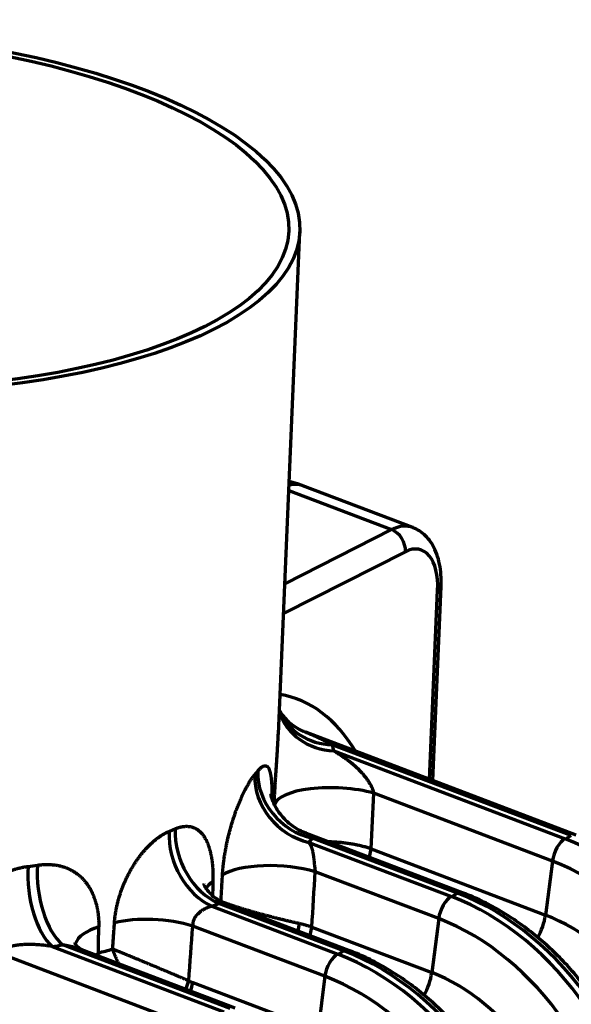
# Model space of a CAD drawing. Units: inches. Extents: x 0.2 to 16.3, y 0.2 to 11.4.
# Drawn here: x 14.9 to 15.5, y 7.8 to 8.8 of the extents above; entities that cross this region are included whole.
import ezdxf

# ---------------------------------------------------------------- set-up
doc = ezdxf.new("R2010")
doc.units = ezdxf.units.IN
doc.header["$MEASUREMENT"] = 0
doc.layers.add('1', color=7, linetype='Continuous', true_color=0xffffff)

msp = doc.modelspace()

# ---------------------------------------------------------------- linework, layer by layer
at = {"layer": '1', "color": 27, "linetype": 'Continuous', "lineweight": 70}
for p, q in [((15.18847, 8.043983), (15.211041, 8.571494)), ((15.199407, 8.299588), (15.307448, 8.258499)), ((15.32953, 8.260773), (15.214073, 8.304683)), ((15.195212, 8.201564), (15.307448, 8.258499)), ((15.321973, 8.235374), (15.19388, 8.170395)), ((15.347243, 7.996141), (15.355744, 8.19483)), ((15.350607, 7.994861), (15.359338, 8.198915)), ((15.355744, 8.19483), (15.359338, 8.198916)), ((15.501297, 7.93755), (15.217196, 8.045597)), ((15.496101, 7.936964), (15.245123, 8.032414)), ((15.246856, 8.025933), (15.489541, 7.933637)), ((15.476218, 7.910314), (15.28862, 7.98166)), ((15.217893, 7.939364), (15.224282, 7.934373)), ((15.38191, 7.876987), (15.217942, 7.939346)), ((15.489541, 7.933637), (15.496101, 7.936964)), ((15.220612, 7.929946), (15.370154, 7.873074)), ((15.376714, 7.876401), (15.224282, 7.934373)), ((15.248099, 7.930137), (15.240438, 7.930689)), ((15.248099, 7.930137), (15.247876, 7.927961)), ((15.284055, 7.914202), (15.285929, 7.923168)), ((15.285929, 7.923168), (15.468927, 7.853572)), ((15.476218, 7.910314), (15.468927, 7.853572)), ((15.356831, 7.849751), (15.227198, 7.899052)), ((15.370154, 7.873074), (15.376714, 7.876401)), ((15.381908, 7.876987), (15.376714, 7.876401)), ((15.132708, 7.865794), (15.125997, 7.865785)), ((15.257326, 7.815838), (15.125997, 7.865785)), ((15.262522, 7.816424), (15.132681, 7.865804)), ((15.118745, 7.86272), (15.250767, 7.812511)), ((15.209292, 7.836668), (15.210616, 7.844505)), ((15.356831, 7.849751), (15.349539, 7.793009)), ((15.237443, 7.789188), (15.098641, 7.841976)), ((15.221807, 7.831908), (15.223681, 7.840874)), ((15.223681, 7.840874), (15.349539, 7.793009)), ((15.137939, 7.755275), (14.962124, 7.82214)), ((15.118056, 7.728625), (14.898, 7.812315)), ((14.950946, 7.820569), (15.131379, 7.751948)), ((15.143135, 7.755861), (14.982259, 7.817044)), ((14.996918, 7.811469), (14.99947, 7.813798)), ((14.998405, 7.810903), (14.99947, 7.813798)), ((15.250767, 7.812511), (15.257326, 7.815838)), ((15.26252, 7.816424), (15.257326, 7.815838)), ((15.091307, 7.775571), (15.094448, 7.784406)), ((15.096617, 7.773552), (15.098491, 7.782518)), ((15.098491, 7.782518), (15.230152, 7.732446)), ((15.237443, 7.789188), (15.230152, 7.732446))]:
    msp.add_line(p, q, dxfattribs=at)
for major_axis in [(0.50151, -0.021459), (0.489808, -0.020958)]:
    msp.add_ellipse((14.709531, 8.592953), major_axis=major_axis, ratio=0.37799596, dxfattribs=at)
for centre, major_axis, ratio, start_param, end_param in [((15.184334, 8.226486), (0.029739, 0.078197), 0.48889273, 6.28318352, 6.62274551), ((15.302984, 8.181362), (0.025412, 0.079807), 0.509698, 6.24555365, 6.74838029), ((15.305506, 8.240317), (-0.009084, 0.017907), 0.76832778, 4.08062834, 5.5816115), ((15.319451, 8.176419), (0.018233, 0.061043), 0.51574874, 5.16792828, 6.73872461), ((15.09631, 7.729212), (0.105557, 0.353407), 0.51574874, 5.8429134, 6.34587987), ((15.253327, 8.08654), (-0.065138, -0.015379), 0.90121907, 0.07669415, 1.26382731), ((15.251595, 8.093021), (-0.064133, -0.019145), 0.89736232, 0.11036982, 1.21143722), ((14.682538, 8.05272), (-0.566599, 0.061129), 0.41267773, 3.28623765, 3.31318488), ((15.227084, 7.990553), (-0.050713, 0.043677), 0.87570778, 0.61107515, 2.11493767), ((14.689009, 8.113327), (-0.49969, 0.058433), 0.41705656, 2.8684681, 2.88960405), ((15.230753, 7.99498), (-0.052347, 0.041705), 0.88080478, 0.57702253, 2.08131967), ((15.250681, 7.964525), (-0.066859, 0.00307), 0.33857387, 4.12460024, 6.21468437), ((14.418181, 0.91346), (0.932366, 14.478253), 0.03276738, 5.21989427, 5.22451739), ((15.125216, 7.923327), (-0.025499, 0.061881), 0.72463807, 0.99753818, 2.4987663), ((14.689009, 8.113327), (-0.49969, 0.058433), 0.41705658, 2.4967593, 2.51701508), ((15.132469, 7.926391), (-0.026607, 0.061413), 0.73568765, 0.98452004, 2.48564401), ((14.682537, 8.05272), (-0.566599, 0.061129), 0.41267763, 2.86444245, 2.88557839), ((15.4876, 7.915455), (-0.007137, -0.018767), 0.48889273, 3.63491909, 5.16887795), ((15.462388, 7.679338), (-0.127046, 0.250445), 0.76832778, 4.1853481, 5.5816115), ((14.957417, 7.881176), (-0.008921, 0.066332), 0.46424768, 1.14785333, 2.65635982), ((14.689009, 8.113327), (-0.49969, 0.058433), 0.41705658, 2.11229097, 2.13480142), ((14.968595, 7.882747), (-0.009717, 0.06622), 0.48179063, 1.1428713, 2.65068365), ((15.189258, 7.881917), (-0.066807, 0.004034), 0.34700822, 4.12954334, 5.82924039), ((15.450935, 7.673528), (0.118297, -0.233198), 0.76832778, 1.04375544, 2.44001884), ((14.643254, 6.175087), (0.93244, 14.479178), 0.03276876, 4.82980137, 4.83384722), ((15.177849, 7.874216), (0.066911, -0.00156), 0.40767683, 2.63160819, 2.94824768), ((15.349561, 7.622103), (0.127046, -0.250445), 0.76832778, 1.04375544, 2.44001884), ((14.682538, 8.05272), (-0.566599, 0.061129), 0.41267775, 2.49273322, 2.51298902), ((15.368212, 7.854892), (-0.007137, -0.018767), 0.48889273, 3.63491909, 5.16887795), ((15.343001, 7.618775), (-0.127046, 0.250445), 0.76832778, 4.1853481, 5.5816115), ((15.449957, 7.845004), (0.011896, 0.031279), 0.48889273, 4.40230598, 5.16887795), ((15.449632, 7.672867), (-0.090279, 0.177966), 0.76832778, 4.1853481, 5.5816115), ((15.060702, 7.824842), (-0.066753, 0.004857), 0.35410184, 4.13386424, 5.46352765), ((15.331547, 7.612965), (0.118297, -0.233198), 0.76832778, 1.04375544, 2.44001884), ((15.041963, 7.819928), (0.066925, -0.000721), 0.40043251, 2.25531261, 3.01947485), ((14.514799, 4.049411), (0.321785, 14.176154), 0.02920063, 4.98181946, 4.98382099), ((14.868407, 11.437866), (0.932469, 14.479953), 0.03277008, 4.45943149, 4.46353807), ((14.682538, 8.05272), (-0.566599, 0.061129), 0.41267768, 2.10826528, 2.13077574), ((14.684506, 8.008084), (-0.49969, 0.058433), 0.41705661, 2.30052918, 2.33977771), ((15.248825, 7.794329), (-0.007137, -0.018767), 0.48889273, 3.63491909, 5.16887795), ((15.223613, 7.558213), (-0.127046, 0.250445), 0.76832778, 4.1853481, 5.5816115), ((15.230173, 7.56154), (0.127046, -0.250445), 0.76832778, 1.04375544, 2.44001884), ((15.33057, 7.784441), (0.011896, 0.031279), 0.48889273, 4.40230598, 5.16887795), ((15.330245, 7.612304), (-0.090279, 0.177966), 0.76832778, 4.1853481, 5.5816115), ((15.21216, 7.552402), (0.118297, -0.233198), 0.76832778, 1.04375544, 2.44001884)]:
    msp.add_ellipse(centre, major_axis=major_axis, ratio=ratio, start_param=start_param, end_param=end_param, dxfattribs=at)
for points, degree in [([(15.214073, 8.304683), (15.206655, 8.307506), (15.198938, 8.309209)], 2), ([(15.223681, 7.840874), (15.223169, 7.841046), (15.222138, 7.841386), (15.220566, 7.841879), (15.21897, 7.842356), (15.217349, 7.842817), (15.215704, 7.843263), (15.214034, 7.843694), (15.21234, 7.844109), (15.211193, 7.844374), (15.210616, 7.844505)], 3), ([(15.094448, 7.784406), (15.09478, 7.784222), (15.095445, 7.783866), (15.096452, 7.783374), (15.097467, 7.782922), (15.098149, 7.782648), (15.098491, 7.782518)], 3)]:
    msp.add_open_spline(points, degree=degree, dxfattribs=at)
for points, knots in [([(15.359338, 8.198915), (15.359429, 8.201032), (15.359522, 8.207079), (15.358863, 8.216847), (15.356722, 8.227821), (15.353249, 8.237526), (15.348623, 8.245708), (15.343184, 8.252224), (15.336991, 8.257258), (15.332441, 8.25957), (15.330138, 8.260481)], [0, 0, 0, 0, 0.07734904, 0.22375661, 0.37288069, 0.52473081, 0.65466398, 0.77700823, 0.89375354, 1, 1, 1, 1]), ([(15.21713, 8.045822), (15.21612, 8.046126), (15.212171, 8.047467), (15.206108, 8.051036), (15.199426, 8.056153), (15.19435, 8.061563), (15.191197, 8.06602), (15.189881, 8.06834), (15.189435, 8.069197)], [0, 0, 0, 0, 0.07048354, 0.28217675, 0.48749238, 0.6894448, 0.87456836, 1, 1, 1, 1]), ([(15.18405, 7.969138), (15.184082, 7.96984), (15.184131, 7.970898), (15.184187, 7.972052), (15.184208, 7.972497), (15.184217, 7.972675), (15.184221, 7.972764), (15.184234, 7.973031), (15.184278, 7.973923), (15.184358, 7.975531), (15.18447, 7.977683), (15.184585, 7.979842), (15.184705, 7.982008), (15.184827, 7.984182), (15.184953, 7.986362), (15.185083, 7.988549), (15.185215, 7.990744), (15.18535, 7.992945), (15.185488, 7.995153), (15.185628, 7.997369), (15.185771, 7.999591), (15.185891, 8.001449), (15.185967, 8.002614), (15.185994, 8.003033), (15.186, 8.003126), (15.186003, 8.003173), (15.186013, 8.003313), (15.186031, 8.003592), (15.186098, 8.004616), (15.186208, 8.006285), (15.186354, 8.008497), (15.186499, 8.010696), (15.186644, 8.012882), (15.186787, 8.015055), (15.186929, 8.017215), (15.187069, 8.019362), (15.187207, 8.021497), (15.187342, 8.023619), (15.187475, 8.025729), (15.187604, 8.027825), (15.18773, 8.02991), (15.187852, 8.031981), (15.18797, 8.03404), (15.188054, 8.035575), (15.188102, 8.036467), (15.188116, 8.036721), (15.18812, 8.036806), (15.188127, 8.036933), (15.18815, 8.037357), (15.188207, 8.038452), (15.188291, 8.040119), (15.188385, 8.042088), (15.188446, 8.043426), (15.188475, 8.044112), (15.188477, 8.044156)], [0, 0, 0, 0, 0.0285144, 0.0427716, 0.0463359, 0.0463359, 0.0499002, 0.0499002, 0.0570288, 0.0855432, 0.1140576, 0.142572, 0.1710864, 0.1996008, 0.2281152, 0.2566296, 0.285144, 0.3136584, 0.3421728, 0.3706872, 0.3992016, 0.427716, 0.4419732, 0.44375535, 0.44375535, 0.4455375, 0.4455375, 0.4491018, 0.4562304, 0.4847448, 0.5132592, 0.5417736, 0.570288, 0.5988024, 0.62731679, 0.65583119, 0.68434559, 0.71285999, 0.74137439, 0.76988879, 0.79840319, 0.82691759, 0.85543199, 0.88394639, 0.89107499, 0.89285714, 0.89463929, 0.89463929, 0.89820359, 0.91246079, 0.94097519, 0.96948959, 0.99800399, 1, 1, 1, 1]), ([(15.217168, 8.045608), (15.21739, 8.045523), (15.218329, 8.045163), (15.219981, 8.044515), (15.222119, 8.043649), (15.224249, 8.042757), (15.226372, 8.041839), (15.228488, 8.040897), (15.230595, 8.039929), (15.232695, 8.038936), (15.234787, 8.037917), (15.236871, 8.036872), (15.238947, 8.035801), (15.241015, 8.034702), (15.243074, 8.033575), (15.244441, 8.032805), (15.245123, 8.032414)], [0, 0, 0, 0, 0.02332745, 0.09845611, 0.17358476, 0.24871342, 0.32384208, 0.39897074, 0.4740994, 0.54922805, 0.62435671, 0.69948537, 0.77461403, 0.84974268, 0.92487134, 1, 1, 1, 1]), ([(15.246856, 8.025933), (15.247361, 8.025638), (15.248368, 8.025041), (15.249872, 8.024127), (15.251369, 8.023195), (15.252858, 8.022244), (15.25434, 8.021273), (15.255814, 8.020281), (15.25728, 8.019268), (15.258739, 8.018232), (15.26019, 8.017173), (15.261633, 8.01609), (15.263067, 8.01498), (15.264018, 8.014223), (15.264551, 8.013791), (15.264669, 8.013695), (15.264906, 8.013502), (15.265319, 8.013164), (15.266144, 8.01248), (15.267314, 8.011487), (15.268707, 8.010265), (15.270088, 8.00901), (15.271456, 8.007722), (15.27236, 8.006839), (15.273034, 8.006167), (15.273483, 8.005715), (15.274152, 8.005028), (15.274818, 8.004329), (15.27548, 8.003619), (15.275974, 8.003078), (15.276247, 8.002774), (15.276357, 8.002652), (15.276411, 8.002591), (15.276575, 8.002408), (15.276902, 8.002039), (15.277442, 8.001418), (15.278086, 8.000662), (15.278723, 7.999893), (15.279354, 7.999111), (15.279978, 7.998315), (15.280596, 7.997505), (15.281207, 7.996679), (15.281811, 7.995837), (15.282407, 7.994976), (15.282798, 7.99439), (15.283187, 7.993796), (15.28338, 7.993496), (15.283667, 7.99304), (15.283858, 7.992734), (15.284142, 7.992268), (15.284423, 7.991796), (15.284608, 7.991477), (15.284724, 7.991276), (15.284747, 7.991236), (15.284793, 7.991155), (15.284862, 7.991034), (15.285021, 7.99075), (15.285247, 7.990341), (15.285513, 7.989846), (15.285774, 7.989344), (15.28603, 7.988837), (15.286281, 7.988323), (15.286526, 7.987802), (15.286766, 7.987274), (15.286921, 7.986917), (15.287036, 7.986647), (15.287083, 7.986534), (15.28713, 7.986421), (15.287149, 7.986375), (15.287158, 7.986352), (15.287186, 7.986284), (15.287279, 7.986056), (15.287441, 7.985644), (15.287648, 7.98509), (15.287844, 7.984531), (15.288028, 7.983967), (15.288199, 7.983398), (15.288304, 7.983014), (15.288367, 7.982773), (15.288379, 7.982725), (15.288398, 7.982652), (15.288404, 7.982628), (15.288416, 7.98258), (15.288446, 7.982458), (15.28852, 7.982144), (15.288582, 7.981853), (15.28862, 7.98166)], [0, 0, 0, 0, 0.03125, 0.0625, 0.09375, 0.125, 0.15625, 0.1875, 0.21875, 0.25, 0.28125, 0.3125, 0.34375, 0.375, 0.375, 0.37890625, 0.3828125, 0.390625, 0.40625, 0.4375, 0.46875, 0.5, 0.53125, 0.5625, 0.5625, 0.578125, 0.59375, 0.609375, 0.625, 0.640625, 0.64453125, 0.64453125, 0.6484375, 0.6484375, 0.65625, 0.671875, 0.6875, 0.703125, 0.71875, 0.734375, 0.75, 0.765625, 0.78125, 0.796875, 0.8125, 0.8125, 0.828125, 0.828125, 0.8359375, 0.84375, 0.8515625, 0.859375, 0.859375, 0.86132812, 0.86132812, 0.86328125, 0.8671875, 0.875, 0.8828125, 0.890625, 0.8984375, 0.90625, 0.9140625, 0.921875, 0.9296875, 0.9296875, 0.93359375, 0.93457031, 0.93457031, 0.93554688, 0.93554688, 0.9375, 0.9453125, 0.953125, 0.9609375, 0.96875, 0.9765625, 0.984375, 0.984375, 0.98632812, 0.98632812, 0.98730469, 0.98730469, 0.98828125, 0.9921875, 1, 1, 1, 1]), ([(15.166842, 8.004779), (15.167042, 8.005032), (15.167438, 8.00552), (15.16802, 8.006201), (15.16859, 8.00683), (15.169148, 8.007409), (15.169695, 8.007939), (15.17023, 8.008418), (15.170753, 8.008848), (15.171266, 8.009228), (15.171767, 8.009559), (15.172256, 8.00984), (15.172576, 8.009995), (15.172773, 8.010081), (15.172812, 8.010097), (15.172861, 8.010117), (15.172871, 8.010121), (15.17289, 8.010129), (15.17292, 8.010141), (15.173027, 8.010183), (15.173277, 8.010274), (15.173654, 8.010382), (15.174091, 8.010461), (15.174514, 8.010489), (15.174923, 8.010469), (15.175319, 8.010399), (15.175702, 8.010281), (15.176071, 8.010114), (15.176428, 8.0099), (15.176773, 8.009636), (15.177105, 8.009325), (15.177425, 8.008965), (15.177681, 8.008624), (15.177856, 8.008365), (15.177942, 8.008229), (15.177985, 8.00816), (15.178003, 8.00813), (15.178015, 8.00811), (15.178021, 8.0081), (15.178124, 8.007929), (15.178313, 8.007593), (15.178583, 8.007043), (15.17884, 8.006448), (15.179084, 8.005809), (15.179316, 8.005126), (15.179536, 8.0044), (15.179745, 8.00363), (15.179942, 8.002817), (15.180127, 8.00196), (15.180303, 8.00106), (15.180467, 8.000116), (15.180595, 7.999293), (15.180681, 7.998697), (15.180723, 7.998394), (15.18074, 7.998263), (15.180752, 7.998176), (15.180758, 7.998132), (15.18081, 7.997737), (15.180899, 7.997022), (15.181021, 7.995913), (15.181134, 7.994767), (15.181236, 7.993586), (15.181329, 7.992369), (15.181413, 7.991115), (15.181487, 7.989826), (15.181553, 7.988502), (15.18161, 7.987141), (15.181658, 7.985745), (15.181698, 7.984312), (15.181725, 7.983088), (15.18174, 7.982215), (15.181746, 7.981838), (15.181749, 7.981648), (15.18175, 7.981585), (15.181751, 7.981458), (15.181759, 7.980888), (15.181771, 7.979802), (15.181779, 7.978242), (15.181779, 7.977124), (15.181778, 7.97653), (15.181778, 7.97647)], [0, 0, 0, 0, 0.01847951, 0.03695901, 0.05543852, 0.07391802, 0.09239753, 0.11087704, 0.12935654, 0.14783605, 0.16631556, 0.18479506, 0.20327457, 0.20327457, 0.20789445, 0.20789445, 0.20904941, 0.20904941, 0.21020438, 0.21251432, 0.22175407, 0.24023358, 0.25871309, 0.27719259, 0.2956721, 0.31415161, 0.33263111, 0.35111062, 0.36959012, 0.38806963, 0.40654914, 0.42502864, 0.44350815, 0.4527479, 0.45736778, 0.45967772, 0.46083269, 0.46083269, 0.46198766, 0.46198766, 0.48046716, 0.49894667, 0.51742617, 0.53590568, 0.55438519, 0.57286469, 0.5913442, 0.60982371, 0.62830321, 0.64678272, 0.66526222, 0.68374173, 0.69298148, 0.69760136, 0.6999113, 0.6999113, 0.70222124, 0.70222124, 0.72070074, 0.73918025, 0.75765976, 0.77613926, 0.79461877, 0.81309827, 0.83157778, 0.85005729, 0.86853679, 0.8870163, 0.90549581, 0.92397531, 0.93321506, 0.93783494, 0.93783494, 0.94014488, 0.94014488, 0.94245482, 0.96093432, 0.97941383, 0.99789334, 1, 1, 1, 1]), ([(15.129831, 7.895709), (15.129867, 7.896336), (15.129947, 7.897594), (15.130084, 7.89949), (15.130241, 7.901396), (15.130415, 7.90331), (15.130609, 7.905234), (15.130785, 7.906845), (15.130907, 7.907896), (15.13096, 7.908341), (15.130975, 7.908463), (15.130984, 7.908544), (15.131009, 7.908746), (15.131113, 7.909597), (15.131298, 7.911056), (15.131563, 7.913001), (15.131845, 7.914947), (15.132144, 7.916893), (15.13246, 7.91884), (15.132793, 7.920788), (15.133142, 7.922736), (15.133507, 7.924684), (15.133889, 7.926633), (15.134288, 7.928583), (15.134702, 7.930533), (15.135134, 7.932485), (15.135582, 7.934437), (15.13593, 7.935901), (15.136147, 7.936797), (15.136207, 7.937041), (15.136247, 7.937204), (15.136267, 7.937285), (15.136367, 7.937692), (15.136609, 7.938667), (15.137021, 7.940283), (15.137527, 7.94221), (15.138047, 7.944124), (15.138578, 7.946025), (15.139122, 7.947913), (15.139678, 7.949789), (15.140246, 7.951651), (15.140826, 7.953501), (15.141418, 7.955338), (15.142021, 7.957161), (15.142635, 7.958972), (15.143261, 7.960769), (15.143793, 7.962255), (15.144169, 7.96329), (15.144359, 7.963806), (15.14444, 7.964027), (15.144495, 7.964174), (15.144522, 7.964247), (15.144767, 7.964908), (15.145205, 7.966073), (15.145867, 7.967792), (15.146534, 7.969482), (15.147206, 7.971143), (15.147883, 7.972775), (15.148563, 7.974379), (15.149248, 7.975954), (15.149937, 7.9775), (15.15063, 7.979017), (15.151326, 7.980505), (15.152025, 7.981963), (15.152728, 7.983392), (15.153434, 7.984791), (15.153906, 7.985703), (15.154172, 7.98621), (15.154202, 7.986266), (15.154246, 7.98635), (15.154261, 7.986378), (15.154291, 7.986435), (15.154365, 7.986575), (15.154557, 7.986937), (15.15497, 7.987708), (15.155557, 7.988781), (15.156256, 7.990026), (15.156951, 7.991226), (15.157641, 7.992384), (15.158326, 7.993498), (15.159005, 7.994569), (15.159679, 7.995597), (15.160348, 7.996582), (15.161011, 7.997524), (15.161668, 7.998422), (15.162319, 7.999277), (15.162965, 8.000088), (15.163391, 8.000598), (15.163603, 8.000846)], [0, 0, 0, 0, 0.015625, 0.03125, 0.046875, 0.0625, 0.078125, 0.09375, 0.1015625, 0.10351562, 0.10449219, 0.10449219, 0.10546875, 0.109375, 0.125, 0.140625, 0.15625, 0.171875, 0.1875, 0.203125, 0.21875, 0.234375, 0.25, 0.265625, 0.28125, 0.296875, 0.3125, 0.328125, 0.33203125, 0.33398437, 0.33398437, 0.3359375, 0.3359375, 0.34375, 0.359375, 0.375, 0.390625, 0.40625, 0.421875, 0.4375, 0.453125, 0.46875, 0.484375, 0.5, 0.515625, 0.53125, 0.546875, 0.5546875, 0.55859375, 0.56054688, 0.56054688, 0.5625, 0.5625, 0.578125, 0.59375, 0.609375, 0.625, 0.640625, 0.65625, 0.671875, 0.6875, 0.703125, 0.71875, 0.734375, 0.75, 0.765625, 0.78125, 0.78125, 0.78320313, 0.78320313, 0.78417969, 0.78417969, 0.78515625, 0.7890625, 0.796875, 0.8125, 0.828125, 0.84375, 0.859375, 0.875, 0.890625, 0.90625, 0.921875, 0.9375, 0.953125, 0.96875, 0.984375, 1, 1, 1, 1]), ([(15.217985, 7.939565), (15.216061, 7.940186), (15.211043, 7.942129), (15.203701, 7.946665), (15.196386, 7.952727), (15.1906, 7.959251), (15.186361, 7.965597), (15.183538, 7.97121), (15.18185, 7.975702), (15.180984, 7.978848), (15.180691, 7.980378), (15.180657, 7.980626), (15.180658, 7.980621)], [0, 0, 0, 0, 0.0833508, 0.22409911, 0.35751169, 0.48343148, 0.59763412, 0.69896615, 0.78894399, 0.87072443, 0.94958673, 1, 1, 1, 1]), ([(15.080112, 7.944063), (15.080523, 7.944241), (15.081341, 7.944579), (15.082555, 7.945033), (15.083758, 7.945436), (15.084948, 7.945786), (15.086126, 7.946085), (15.087292, 7.946332), (15.088062, 7.946462), (15.08854, 7.946533), (15.088636, 7.946546), (15.088755, 7.946563), (15.088779, 7.946566), (15.088827, 7.946572), (15.088898, 7.946582), (15.08916, 7.946615), (15.089774, 7.946685), (15.090706, 7.94676), (15.091804, 7.946798), (15.092882, 7.946784), (15.093939, 7.946721), (15.094977, 7.946606), (15.095996, 7.946443), (15.096995, 7.94623), (15.097976, 7.945968), (15.098938, 7.945656), (15.099882, 7.945296), (15.100808, 7.944887), (15.101564, 7.944505), (15.102048, 7.944236), (15.102252, 7.944119), (15.102307, 7.944087), (15.102344, 7.944065), (15.102362, 7.944055), (15.102455, 7.944), (15.102822, 7.943781), (15.103471, 7.943366), (15.10431, 7.942768), (15.105126, 7.942128), (15.105916, 7.941445), (15.106684, 7.94072), (15.107428, 7.939955), (15.10815, 7.939148), (15.108849, 7.9383), (15.109527, 7.937412), (15.110183, 7.936484), (15.110817, 7.935515), (15.111431, 7.934507), (15.111925, 7.933633), (15.112237, 7.933048), (15.112356, 7.932821), (15.112392, 7.932752), (15.112404, 7.93273), (15.112427, 7.932684), (15.112487, 7.93257), (15.112733, 7.932087), (15.113144, 7.931245), (15.113668, 7.930092), (15.114168, 7.928907), (15.114646, 7.927692), (15.115101, 7.926447), (15.115533, 7.925172), (15.115944, 7.923867), (15.116334, 7.922533), (15.116702, 7.92117), (15.11705, 7.919777), (15.117377, 7.918355), (15.117683, 7.916904), (15.117969, 7.915423), (15.118157, 7.914354), (15.118252, 7.913781), (15.118268, 7.913686), (15.118273, 7.913654), (15.118284, 7.91359), (15.11831, 7.913431), (15.118377, 7.913016), (15.118517, 7.912117), (15.118703, 7.910821), (15.118905, 7.909246), (15.119087, 7.907653), (15.119247, 7.906041), (15.119388, 7.90441), (15.119509, 7.90276), (15.11961, 7.901092), (15.119691, 7.899406), (15.119752, 7.897701), (15.119794, 7.895977), (15.119817, 7.894235), (15.11982, 7.892474), (15.119803, 7.890695), (15.119779, 7.889496), (15.119763, 7.888894)], [0, 0, 0, 0, 0.015625, 0.03125, 0.046875, 0.0625, 0.078125, 0.09375, 0.109375, 0.109375, 0.11328125, 0.11328125, 0.11425781, 0.11425781, 0.11523437, 0.1171875, 0.125, 0.140625, 0.15625, 0.171875, 0.1875, 0.203125, 0.21875, 0.234375, 0.25, 0.265625, 0.28125, 0.296875, 0.3125, 0.3203125, 0.32226562, 0.32324219, 0.32324219, 0.32421875, 0.32421875, 0.328125, 0.34375, 0.359375, 0.375, 0.390625, 0.40625, 0.421875, 0.4375, 0.453125, 0.46875, 0.484375, 0.5, 0.515625, 0.53125, 0.5390625, 0.54101562, 0.54101562, 0.54199219, 0.54199219, 0.54296875, 0.546875, 0.5625, 0.578125, 0.59375, 0.609375, 0.625, 0.640625, 0.65625, 0.671875, 0.6875, 0.703125, 0.71875, 0.734375, 0.75, 0.765625, 0.76757812, 0.76757812, 0.76855469, 0.76855469, 0.76953125, 0.7734375, 0.78125, 0.796875, 0.8125, 0.828125, 0.84375, 0.859375, 0.875, 0.890625, 0.90625, 0.921875, 0.9375, 0.953125, 0.96875, 0.984375, 1, 1, 1, 1]), ([(15.016402, 7.845433), (15.016445, 7.846049), (15.01654, 7.847281), (15.016713, 7.849134), (15.016916, 7.850992), (15.01715, 7.852855), (15.017413, 7.854722), (15.017707, 7.856594), (15.017977, 7.858158), (15.018179, 7.859256), (15.018284, 7.859805), (15.018329, 7.86004), (15.018352, 7.860158), (15.018367, 7.860236), (15.018506, 7.860943), (15.01877, 7.862236), (15.019182, 7.864113), (15.019622, 7.865985), (15.020091, 7.867854), (15.020588, 7.869717), (15.021112, 7.871577), (15.021665, 7.873432), (15.022245, 7.875283), (15.022853, 7.87713), (15.023489, 7.878973), (15.024153, 7.880811), (15.024845, 7.882646), (15.025566, 7.884476), (15.026191, 7.885998), (15.026592, 7.886948), (15.026738, 7.887289), (15.026771, 7.887365), (15.026787, 7.887403), (15.026836, 7.887517), (15.026934, 7.887744), (15.027295, 7.888577), (15.027896, 7.889931), (15.028721, 7.89172), (15.029569, 7.893491), (15.03044, 7.895245), (15.031333, 7.896982), (15.032248, 7.898702), (15.033186, 7.900405), (15.034146, 7.902091), (15.035129, 7.90376), (15.036134, 7.905411), (15.037162, 7.907045), (15.038212, 7.908662), (15.039106, 7.909994), (15.039742, 7.910919), (15.040063, 7.911379), (15.040201, 7.911576), (15.04027, 7.911675), (15.040293, 7.911707), (15.040339, 7.911773), (15.040731, 7.912329), (15.041496, 7.913398), (15.042623, 7.914921), (15.043764, 7.916412), (15.044917, 7.917871), (15.046083, 7.919299), (15.047262, 7.920696), (15.048453, 7.922061), (15.049657, 7.923395), (15.050874, 7.924696), (15.052102, 7.925966), (15.053344, 7.927203), (15.054598, 7.928407), (15.055653, 7.929382), (15.056344, 7.930002), (15.056611, 7.930239), (15.056718, 7.930333), (15.056771, 7.93038), (15.056931, 7.930521), (15.057465, 7.930988), (15.058425, 7.931807), (15.059705, 7.932853), (15.060984, 7.933854), (15.062262, 7.93481), (15.063539, 7.935721), (15.064815, 7.936587), (15.06609, 7.937408), (15.067364, 7.938184), (15.068637, 7.938914), (15.069908, 7.939599), (15.071178, 7.940238), (15.072446, 7.94083), (15.073291, 7.941193), (15.073713, 7.941366)], [0, 0, 0, 0, 0.015625, 0.03125, 0.046875, 0.0625, 0.078125, 0.09375, 0.109375, 0.1171875, 0.12109375, 0.12304687, 0.12304687, 0.12402344, 0.125, 0.140625, 0.15625, 0.171875, 0.1875, 0.203125, 0.21875, 0.234375, 0.25, 0.265625, 0.28125, 0.296875, 0.3125, 0.328125, 0.34375, 0.3515625, 0.35253906, 0.35253906, 0.35351563, 0.35351563, 0.35546875, 0.359375, 0.375, 0.390625, 0.40625, 0.421875, 0.4375, 0.453125, 0.46875, 0.484375, 0.5, 0.515625, 0.53125, 0.546875, 0.5625, 0.5703125, 0.57421875, 0.57617187, 0.57617187, 0.57714844, 0.57714844, 0.578125, 0.59375, 0.609375, 0.625, 0.640625, 0.65625, 0.671875, 0.6875, 0.703125, 0.71875, 0.734375, 0.75, 0.765625, 0.78125, 0.7890625, 0.79101563, 0.79101563, 0.79296875, 0.79296875, 0.796875, 0.8125, 0.828125, 0.84375, 0.859375, 0.875, 0.890625, 0.90625, 0.921875, 0.9375, 0.953125, 0.96875, 0.984375, 1, 1, 1, 1]), ([(15.220612, 7.929946), (15.220735, 7.92977), (15.220976, 7.929409), (15.221326, 7.928841), (15.221664, 7.928247), (15.221991, 7.927625), (15.222305, 7.926975), (15.222607, 7.926297), (15.222897, 7.925588), (15.223082, 7.925094), (15.223218, 7.924715), (15.223263, 7.924588), (15.223318, 7.924426), (15.223329, 7.924394), (15.223351, 7.924329), (15.223384, 7.924232), (15.223504, 7.923872), (15.223692, 7.92327), (15.22393, 7.922439), (15.224155, 7.921578), (15.224366, 7.920687), (15.224566, 7.919764), (15.224753, 7.918807), (15.224871, 7.918146), (15.224943, 7.917726), (15.224964, 7.917599), (15.224989, 7.91745), (15.224999, 7.917386), (15.225006, 7.917343), (15.225037, 7.917151), (15.225123, 7.916613), (15.225253, 7.915737), (15.225399, 7.914662), (15.225538, 7.913561), (15.225671, 7.912434), (15.225799, 7.911281), (15.225883, 7.910494), (15.22593, 7.910046), (15.225938, 7.909971), (15.225946, 7.909896), (15.225951, 7.909846), (15.225954, 7.909821), (15.225967, 7.909696), (15.225999, 7.909395), (15.226072, 7.908692), (15.226176, 7.907683), (15.226302, 7.906464), (15.226389, 7.905646), (15.226456, 7.905031), (15.2265, 7.90462), (15.226569, 7.904002), (15.22664, 7.903381), (15.226701, 7.902863), (15.226741, 7.902525), (15.226757, 7.902395), (15.226763, 7.902343), (15.226767, 7.902317), (15.226776, 7.902239), (15.226808, 7.901979), (15.226866, 7.901512), (15.226945, 7.900893), (15.227027, 7.900276), (15.227111, 7.899662), (15.227169, 7.899255), (15.227198, 7.899052)], [0, 0, 0, 0, 0.03125, 0.0625, 0.09375, 0.125, 0.15625, 0.1875, 0.21875, 0.25, 0.25, 0.265625, 0.265625, 0.26953125, 0.26953125, 0.2734375, 0.28125, 0.3125, 0.34375, 0.375, 0.40625, 0.4375, 0.46875, 0.5, 0.5, 0.5078125, 0.51171875, 0.51367187, 0.51367187, 0.515625, 0.53125, 0.5625, 0.59375, 0.625, 0.65625, 0.6875, 0.71875, 0.71875, 0.72265625, 0.72460937, 0.72460937, 0.7265625, 0.7265625, 0.734375, 0.75, 0.78125, 0.8125, 0.84375, 0.84375, 0.859375, 0.875, 0.890625, 0.90625, 0.9140625, 0.91601563, 0.91601563, 0.91796875, 0.91796875, 0.921875, 0.9375, 0.953125, 0.96875, 0.984375, 1, 1, 1, 1]), ([(15.285929, 7.923168), (15.285234, 7.923396), (15.28383, 7.92384), (15.281682, 7.924478), (15.279493, 7.925086), (15.277262, 7.925664), (15.274989, 7.926214), (15.272675, 7.926734), (15.271105, 7.927061), (15.269916, 7.927299), (15.269319, 7.927416), (15.268618, 7.927549), (15.268266, 7.927615), (15.268115, 7.927643), (15.268015, 7.927662), (15.267964, 7.927671), (15.267108, 7.927829), (15.265491, 7.928114), (15.263051, 7.928507), (15.260595, 7.928865), (15.258126, 7.929189), (15.255642, 7.929479), (15.253143, 7.929735), (15.250629, 7.929956), (15.248944, 7.93008), (15.248099, 7.930137)], [0, 0, 0, 0, 0.0625, 0.125, 0.1875, 0.25, 0.3125, 0.375, 0.4375, 0.4375, 0.46875, 0.484375, 0.4921875, 0.49609375, 0.49609375, 0.5, 0.5, 0.5625, 0.625, 0.6875, 0.75, 0.8125, 0.875, 0.9375, 1, 1, 1, 1]), ([(14.839398, 7.820018), (14.839453, 7.820672), (14.839581, 7.821979), (14.839827, 7.823936), (14.840126, 7.825892), (14.840478, 7.827845), (14.840882, 7.829795), (14.84134, 7.831743), (14.841681, 7.833041), (14.841883, 7.83377), (14.841906, 7.833851), (14.841951, 7.834013), (14.842019, 7.834256), (14.842182, 7.834821), (14.842517, 7.835949), (14.843028, 7.837551), (14.843688, 7.839458), (14.844397, 7.841351), (14.845153, 7.843229), (14.845957, 7.845092), (14.846807, 7.846942), (14.847703, 7.848778), (14.848646, 7.8506), (14.849636, 7.852408), (14.850498, 7.853903), (14.851078, 7.854869), (14.851304, 7.85524), (14.851395, 7.855389), (14.85144, 7.855463), (14.851577, 7.855685), (14.852034, 7.856423), (14.852875, 7.85774), (14.854032, 7.859468), (14.855225, 7.86117), (14.856453, 7.862845), (14.857716, 7.864494), (14.859013, 7.866117), (14.860344, 7.867716), (14.861709, 7.869289), (14.863106, 7.870838), (14.864537, 7.872362), (14.866001, 7.873862), (14.867249, 7.875092), (14.868136, 7.875942), (14.868584, 7.876364), (14.868808, 7.876574), (14.868905, 7.876665), (14.868969, 7.876725), (14.869001, 7.876755), (14.869549, 7.877264), (14.870586, 7.878211), (14.872162, 7.879596), (14.873756, 7.880945), (14.87537, 7.88226), (14.877002, 7.883541), (14.878652, 7.884788), (14.88032, 7.886002), (14.882005, 7.887183), (14.883709, 7.888331), (14.88543, 7.889447), (14.887168, 7.890529), (14.888924, 7.891579), (14.890697, 7.892596), (14.892488, 7.89358), (14.894296, 7.894531), (14.895589, 7.89518), (14.896316, 7.895536), (14.896431, 7.895592), (14.896507, 7.895629), (14.896546, 7.895648), (14.896737, 7.89574), (14.897197, 7.895962), (14.89827, 7.89647), (14.899803, 7.897169), (14.901644, 7.897967), (14.903487, 7.898724), (14.90533, 7.89944), (14.907175, 7.900116), (14.909021, 7.900752), (14.910867, 7.901347), (14.912715, 7.901902), (14.914564, 7.902416), (14.916413, 7.90289), (14.918263, 7.903322), (14.920115, 7.903713), (14.921967, 7.904062), (14.92382, 7.904369), (14.925056, 7.904544), (14.925675, 7.904624)], [0, 0, 0, 0, 0.015625, 0.03125, 0.046875, 0.0625, 0.078125, 0.09375, 0.109375, 0.109375, 0.11132812, 0.11132812, 0.11328125, 0.1171875, 0.125, 0.140625, 0.15625, 0.171875, 0.1875, 0.203125, 0.21875, 0.234375, 0.25, 0.265625, 0.28125, 0.2890625, 0.29101563, 0.29101563, 0.29296875, 0.29296875, 0.296875, 0.3125, 0.328125, 0.34375, 0.359375, 0.375, 0.390625, 0.40625, 0.421875, 0.4375, 0.453125, 0.46875, 0.484375, 0.4921875, 0.49609375, 0.49804688, 0.49902344, 0.49902344, 0.5, 0.5, 0.515625, 0.53125, 0.546875, 0.5625, 0.578125, 0.59375, 0.609375, 0.625, 0.640625, 0.65625, 0.671875, 0.6875, 0.703125, 0.71875, 0.734375, 0.75, 0.75195312, 0.75292969, 0.75292969, 0.75390625, 0.75390625, 0.7578125, 0.765625, 0.78125, 0.796875, 0.8125, 0.828125, 0.84375, 0.859375, 0.875, 0.890625, 0.90625, 0.921875, 0.9375, 0.953125, 0.96875, 0.984375, 1, 1, 1, 1]), ([(14.935536, 7.905968), (14.936133, 7.906053), (14.937325, 7.906209), (14.9391, 7.906397), (14.940862, 7.90654), (14.942611, 7.906638), (14.944348, 7.906692), (14.946072, 7.9067), (14.947783, 7.906663), (14.949482, 7.906581), (14.950676, 7.90649), (14.951306, 7.906432), (14.951446, 7.906419), (14.951655, 7.906399), (14.952143, 7.90635), (14.953113, 7.906241), (14.954483, 7.906058), (14.956103, 7.905794), (14.957699, 7.905485), (14.959271, 7.905132), (14.96082, 7.904736), (14.962345, 7.904295), (14.963847, 7.90381), (14.965325, 7.903281), (14.966781, 7.902707), (14.968214, 7.902089), (14.969623, 7.901427), (14.970779, 7.900837), (14.971578, 7.900404), (14.971918, 7.900214), (14.97206, 7.900134), (14.972088, 7.900118), (14.972144, 7.900086), (14.972229, 7.900038), (14.972764, 7.899733), (14.973708, 7.89917), (14.975007, 7.898336), (14.976272, 7.897463), (14.977505, 7.896552), (14.978706, 7.895604), (14.979875, 7.894617), (14.981012, 7.893592), (14.982118, 7.89253), (14.983194, 7.89143), (14.984238, 7.890293), (14.985252, 7.889117), (14.986236, 7.887904), (14.98695, 7.886965), (14.987339, 7.886434), (14.987436, 7.8863), (14.987456, 7.886273), (14.987494, 7.88622), (14.987552, 7.88614), (14.987764, 7.885845), (14.988258, 7.885144), (14.988994, 7.884046), (14.989842, 7.882701), (14.990654, 7.881328), (14.991431, 7.879927), (14.992173, 7.878498), (14.992881, 7.877041), (14.993555, 7.875557), (14.994195, 7.874045), (14.994802, 7.872506), (14.995375, 7.870939), (14.995916, 7.869344), (14.996338, 7.867992), (14.996619, 7.867033), (14.996756, 7.866551), (14.996814, 7.866343), (14.996852, 7.866205), (14.996871, 7.866135), (14.997043, 7.865511), (14.997335, 7.864396), (14.997738, 7.862707), (14.998105, 7.861001), (14.998437, 7.859279), (14.998735, 7.85754), (14.998998, 7.855784), (14.999227, 7.854013), (14.999422, 7.852224), (14.999583, 7.85042), (14.99971, 7.848599), (14.999802, 7.846761), (14.999861, 7.844907), (14.999886, 7.843037), (14.999879, 7.841778), (14.99987, 7.841146)], [0, 0, 0, 0, 0.015625, 0.03125, 0.046875, 0.0625, 0.078125, 0.09375, 0.109375, 0.125, 0.140625, 0.14257812, 0.14257812, 0.14453125, 0.1484375, 0.15625, 0.171875, 0.1875, 0.203125, 0.21875, 0.234375, 0.25, 0.265625, 0.28125, 0.296875, 0.3125, 0.328125, 0.34375, 0.3515625, 0.35546875, 0.35546875, 0.35644531, 0.35644531, 0.35742187, 0.359375, 0.375, 0.390625, 0.40625, 0.421875, 0.4375, 0.453125, 0.46875, 0.484375, 0.5, 0.515625, 0.53125, 0.546875, 0.5625, 0.56640625, 0.56640625, 0.56738281, 0.56738281, 0.56835937, 0.5703125, 0.578125, 0.59375, 0.609375, 0.625, 0.640625, 0.65625, 0.671875, 0.6875, 0.703125, 0.71875, 0.734375, 0.75, 0.765625, 0.7734375, 0.77734375, 0.77929687, 0.77929687, 0.78125, 0.78125, 0.796875, 0.8125, 0.828125, 0.84375, 0.859375, 0.875, 0.890625, 0.90625, 0.921875, 0.9375, 0.953125, 0.96875, 0.984375, 1, 1, 1, 1]), ([(15.132752, 7.865871), (15.13013, 7.866845), (15.125183, 7.869171), (15.118919, 7.873909), (15.114502, 7.878685), (15.111698, 7.882935), (15.110452, 7.885616), (15.110232, 7.886327), (15.110221, 7.886372), (15.110222, 7.886372)], [0, 0, 0, 0, 0.19304544, 0.39308231, 0.57702647, 0.72596413, 0.86366371, 0.98128669, 1, 1, 1, 1]), ([(15.583368, 7.584459), (15.583178, 7.588337), (15.582424, 7.599451), (15.580181, 7.617921), (15.576019, 7.639773), (15.570375, 7.661508), (15.563287, 7.682984), (15.554802, 7.704062), (15.544976, 7.724605), (15.533871, 7.744481), (15.521559, 7.763562), (15.508118, 7.781723), (15.493631, 7.798845), (15.478189, 7.814817), (15.461891, 7.82953), (15.444838, 7.842886), (15.427139, 7.854793), (15.408912, 7.865164), (15.393739, 7.872299), (15.384688, 7.87593), (15.38191, 7.876987)], [0, 0, 0, 0, 0.03159967, 0.09044456, 0.14930091, 0.20816663, 0.26703745, 0.32591267, 0.38479342, 0.44368196, 0.5025804, 0.56149103, 0.62041584, 0.67935541, 0.73830822, 0.79726795, 0.85622416, 0.9151618, 0.97406012, 1, 1, 1, 1]), ([(15.210616, 7.844505), (15.210109, 7.844619), (15.209091, 7.84485), (15.207557, 7.8452), (15.206015, 7.845555), (15.204467, 7.845914), (15.20291, 7.846277), (15.201347, 7.846645), (15.199776, 7.847017), (15.198198, 7.847394), (15.196612, 7.847775), (15.195484, 7.848048), (15.194885, 7.848194), (15.194752, 7.848226), (15.194685, 7.848243), (15.194486, 7.848291), (15.194086, 7.848388), (15.193156, 7.848616), (15.191828, 7.848942), (15.190239, 7.849335), (15.188654, 7.84973), (15.187072, 7.850127), (15.185494, 7.850526), (15.18392, 7.850927), (15.18235, 7.85133), (15.180783, 7.851734), (15.179741, 7.852006), (15.179188, 7.85215), (15.179123, 7.852167), (15.178993, 7.852201), (15.178765, 7.85226), (15.178311, 7.852379), (15.177407, 7.852617), (15.176124, 7.852955), (15.1746, 7.853361), (15.17309, 7.853765), (15.171594, 7.854169), (15.170112, 7.854571), (15.168644, 7.854973), (15.16719, 7.855374), (15.16575, 7.855775), (15.164323, 7.856174), (15.16291, 7.856573), (15.161511, 7.856971), (15.160125, 7.857368), (15.159211, 7.857632), (15.158699, 7.857781), (15.158642, 7.857797), (15.158528, 7.85783), (15.158358, 7.857879), (15.157962, 7.857995), (15.157176, 7.858224), (15.156068, 7.858549), (15.154761, 7.858936), (15.153477, 7.859319), (15.152216, 7.859698), (15.150977, 7.860074), (15.149761, 7.860446), (15.148566, 7.860815), (15.147394, 7.86118), (15.146243, 7.861542), (15.145113, 7.8619), (15.144005, 7.862254), (15.142919, 7.862605), (15.141854, 7.862953), (15.140811, 7.863296), (15.139959, 7.86358), (15.139414, 7.863763), (15.139206, 7.863833), (15.139123, 7.863861), (15.138999, 7.863903), (15.138545, 7.864056), (15.138138, 7.864195), (15.137737, 7.864332), (15.137657, 7.864359), (15.137498, 7.864414), (15.13726, 7.864496), (15.13671, 7.864685), (15.135942, 7.864953), (15.135046, 7.865269), (15.134177, 7.865579), (15.133474, 7.865833), (15.132994, 7.866008), (15.132791, 7.866083), (15.13269, 7.86612), (15.132622, 7.866145), (15.132287, 7.866269), (15.131728, 7.866476), (15.131093, 7.866716), (15.130723, 7.866857), (15.130558, 7.866921), (15.130515, 7.866937), (15.130473, 7.866953)], [0, 0, 0, 0, 0.01648152, 0.03296305, 0.04944457, 0.0659261, 0.08240762, 0.09888915, 0.11537067, 0.13185219, 0.14833372, 0.16481524, 0.16687543, 0.16687543, 0.16893562, 0.16893562, 0.173056, 0.18129677, 0.19777829, 0.21425981, 0.23074134, 0.24722286, 0.26370439, 0.28018591, 0.29666744, 0.31314896, 0.32963048, 0.32963048, 0.33066058, 0.33169067, 0.33375087, 0.33787125, 0.34611201, 0.36259353, 0.37907506, 0.39555658, 0.41203811, 0.42851963, 0.44500115, 0.46148268, 0.4779642, 0.49444573, 0.51092725, 0.52740877, 0.5438903, 0.56037182, 0.56037182, 0.56243201, 0.56243201, 0.5644922, 0.56861259, 0.57685335, 0.59333487, 0.6098164, 0.62629792, 0.64277944, 0.65926097, 0.67574249, 0.69222402, 0.70870554, 0.72518707, 0.74166859, 0.75815011, 0.77463164, 0.79111316, 0.80759469, 0.82407621, 0.83231697, 0.83437716, 0.83437716, 0.83643735, 0.84055773, 0.85703926, 0.85703926, 0.86115964, 0.86115964, 0.86528002, 0.87352078, 0.89000231, 0.90648383, 0.92296536, 0.93944688, 0.94768764, 0.95180802, 0.95180802, 0.95386821, 0.9559284, 0.97240993, 0.98889145, 0.99713221, 0.99713221, 1, 1, 1, 1]), ([(15.118745, 7.86272), (15.118466, 7.862664), (15.117907, 7.862539), (15.117061, 7.862319), (15.116209, 7.862067), (15.11535, 7.861783), (15.114486, 7.861468), (15.113617, 7.861121), (15.113034, 7.860869), (15.112669, 7.860705), (15.112596, 7.860671), (15.112505, 7.860629), (15.112486, 7.860621), (15.11245, 7.860604), (15.112395, 7.860579), (15.112194, 7.860485), (15.111721, 7.860259), (15.110998, 7.859895), (15.110138, 7.85943), (15.109288, 7.858936), (15.108447, 7.858414), (15.107616, 7.857861), (15.107071, 7.857472), (15.106664, 7.857171), (15.106513, 7.857057), (15.106362, 7.856941), (15.106328, 7.856915), (15.106278, 7.856876), (15.106161, 7.856785), (15.105795, 7.856497), (15.10521, 7.856013), (15.104456, 7.855341), (15.10373, 7.85464), (15.103267, 7.854152), (15.102927, 7.853778), (15.102704, 7.853526), (15.102377, 7.85314), (15.102059, 7.852745), (15.10175, 7.852341), (15.101526, 7.852031), (15.101391, 7.851839), (15.101355, 7.851786), (15.101331, 7.851751), (15.101319, 7.851733), (15.101258, 7.851645), (15.10102, 7.851291), (15.100617, 7.850643), (15.100134, 7.849756), (15.099851, 7.849147), (15.099654, 7.848684), (15.099527, 7.848373), (15.099353, 7.8479), (15.099241, 7.84756), (15.099185, 7.847378), (15.099173, 7.847338), (15.099167, 7.847317), (15.099149, 7.847257), (15.099113, 7.847135), (15.098987, 7.846689), (15.098892, 7.846279), (15.098812, 7.845867), (15.098789, 7.845743), (15.098767, 7.845619), (15.098757, 7.845557), (15.09875, 7.845515), (15.098717, 7.845308), (15.098645, 7.84479), (15.098577, 7.843962), (15.098568, 7.842969), (15.098609, 7.842307), (15.098641, 7.841976)], [0, 0, 0, 0, 0.03125, 0.0625, 0.09375, 0.125, 0.15625, 0.1875, 0.21875, 0.21875, 0.2265625, 0.2265625, 0.22851562, 0.22851562, 0.23046875, 0.234375, 0.25, 0.28125, 0.3125, 0.34375, 0.375, 0.40625, 0.4375, 0.4375, 0.453125, 0.45507812, 0.45507812, 0.45703125, 0.4609375, 0.46875, 0.5, 0.53125, 0.5625, 0.59375, 0.59375, 0.609375, 0.625, 0.640625, 0.65625, 0.671875, 0.67578125, 0.67773437, 0.67773437, 0.6796875, 0.6796875, 0.6875, 0.71875, 0.75, 0.78125, 0.78125, 0.796875, 0.8125, 0.828125, 0.83007812, 0.83007812, 0.83203125, 0.83203125, 0.8359375, 0.84375, 0.875, 0.875, 0.8828125, 0.88671875, 0.88671875, 0.88867187, 0.890625, 0.90625, 0.9375, 0.96875, 1, 1, 1, 1]), ([(14.950946, 7.820569), (14.950337, 7.82067), (14.949118, 7.820864), (14.947291, 7.821131), (14.945466, 7.821376), (14.943641, 7.821597), (14.941817, 7.821797), (14.939993, 7.821974), (14.938171, 7.82213), (14.936349, 7.822263), (14.934528, 7.822374), (14.933314, 7.822433), (14.932632, 7.822462), (14.932556, 7.822465), (14.932404, 7.822471), (14.932177, 7.82248), (14.931647, 7.8225), (14.930587, 7.822535), (14.929076, 7.822569), (14.927268, 7.822586), (14.925465, 7.822577), (14.923667, 7.822541), (14.921875, 7.822477), (14.920683, 7.822414), (14.919791, 7.822359), (14.919197, 7.822319), (14.918307, 7.822251), (14.917419, 7.822174), (14.916532, 7.822088), (14.915794, 7.822008), (14.915315, 7.821952), (14.915094, 7.821925), (14.915021, 7.821916), (14.91491, 7.821902), (14.914542, 7.821856), (14.913882, 7.821768), (14.913007, 7.82164), (14.912135, 7.821499), (14.911269, 7.821346), (14.910407, 7.821179), (14.909551, 7.820997), (14.9087, 7.820799), (14.907855, 7.820583), (14.907018, 7.820349), (14.906464, 7.820179), (14.906051, 7.820045), (14.905776, 7.819954), (14.905365, 7.819811), (14.904958, 7.819662), (14.90462, 7.819531), (14.904384, 7.819436), (14.904267, 7.819388), (14.904217, 7.819367), (14.904183, 7.819353), (14.904032, 7.81929), (14.90375, 7.819168), (14.903355, 7.818988), (14.902966, 7.8188), (14.902582, 7.818602), (14.902204, 7.818395), (14.901832, 7.818177), (14.901589, 7.818024), (14.901439, 7.817926), (14.901409, 7.817906), (14.901364, 7.817876), (14.901349, 7.817866), (14.901319, 7.817846), (14.901245, 7.817796), (14.901053, 7.817663), (14.900765, 7.817452), (14.900432, 7.817187), (14.900112, 7.816909), (14.899807, 7.816616), (14.899516, 7.816307), (14.899243, 7.815982), (14.899073, 7.815752), (14.898951, 7.815574), (14.898901, 7.815499), (14.898852, 7.815423), (14.898838, 7.8154), (14.898833, 7.815392), (14.898824, 7.815377), (14.8988, 7.815338), (14.898702, 7.815175), (14.898547, 7.814889), (14.898371, 7.814493), (14.898226, 7.814083), (14.898151, 7.813798), (14.898116, 7.813635), (14.898112, 7.813617), (14.898104, 7.81358), (14.898093, 7.813525), (14.89807, 7.813398), (14.898031, 7.81314), (14.897998, 7.812769), (14.897995, 7.812467), (14.898, 7.812315)], [0, 0, 0, 0, 0.03125, 0.0625, 0.09375, 0.125, 0.15625, 0.1875, 0.21875, 0.25, 0.28125, 0.3125, 0.3125, 0.31640625, 0.31640625, 0.3203125, 0.328125, 0.34375, 0.375, 0.40625, 0.4375, 0.46875, 0.5, 0.53125, 0.53125, 0.546875, 0.5625, 0.578125, 0.59375, 0.609375, 0.6171875, 0.61914063, 0.62109375, 0.62109375, 0.625, 0.640625, 0.65625, 0.671875, 0.6875, 0.703125, 0.71875, 0.734375, 0.75, 0.765625, 0.78125, 0.78125, 0.7890625, 0.796875, 0.8046875, 0.8125, 0.81640625, 0.81835938, 0.81933594, 0.81933594, 0.8203125, 0.828125, 0.8359375, 0.84375, 0.8515625, 0.859375, 0.8671875, 0.875, 0.875, 0.87695313, 0.87695313, 0.87792969, 0.87792969, 0.87890625, 0.8828125, 0.890625, 0.8984375, 0.90625, 0.9140625, 0.921875, 0.9296875, 0.9375, 0.9375, 0.94140625, 0.94238281, 0.94238281, 0.94287109, 0.94287109, 0.94335938, 0.9453125, 0.953125, 0.9609375, 0.96875, 0.9765625, 0.9765625, 0.97753906, 0.97753906, 0.97851563, 0.98046875, 0.984375, 0.9921875, 1, 1, 1, 1]), ([(14.982271, 7.817039), (14.982209, 7.817063), (14.981651, 7.817273), (14.980594, 7.817656), (14.979093, 7.818167), (14.977582, 7.818648), (14.976063, 7.819102), (14.974535, 7.819531), (14.973511, 7.819801), (14.972741, 7.819997), (14.972484, 7.820061), (14.972098, 7.820156), (14.971969, 7.820188), (14.971712, 7.82025), (14.971068, 7.820406), (14.969907, 7.820674), (14.968356, 7.821009), (14.966802, 7.821323), (14.965246, 7.821616), (14.963686, 7.821889), (14.962645, 7.822059), (14.962124, 7.82214)], [0, 0, 0, 0, 0.00967472, 0.08585358, 0.16203245, 0.23821132, 0.31439019, 0.39056906, 0.46674792, 0.46674792, 0.50483736, 0.50483736, 0.52388208, 0.52388208, 0.54292679, 0.61910566, 0.69528453, 0.7714634, 0.84764226, 0.92382113, 1, 1, 1, 1]), ([(14.982274, 7.817061), (14.982154, 7.817095), (14.981563, 7.817315), (14.978965, 7.818699), (14.976143, 7.821575), (14.974869, 7.823697), (14.974695, 7.824339), (14.974701, 7.824284)], [0, 0, 0, 0, 0.06368651, 0.27953741, 0.60784047, 0.83413981, 1, 1, 1, 1]), ([(15.094448, 7.784406), (15.094044, 7.784581), (15.093233, 7.784931), (15.092003, 7.785461), (15.090762, 7.785994), (15.089509, 7.786532), (15.088244, 7.787073), (15.086968, 7.787619), (15.085681, 7.788168), (15.084382, 7.788722), (15.083072, 7.78928), (15.081751, 7.789841), (15.08064, 7.790313), (15.079913, 7.790621), (15.079605, 7.790752), (15.079521, 7.790787), (15.079465, 7.790811), (15.079437, 7.790823), (15.079297, 7.790882), (15.078735, 7.79112), (15.077724, 7.791548), (15.076374, 7.792119), (15.075022, 7.792691), (15.073669, 7.793262), (15.072313, 7.793833), (15.070956, 7.794405), (15.069597, 7.794977), (15.068237, 7.795549), (15.066875, 7.796121), (15.065511, 7.796694), (15.064145, 7.797266), (15.062778, 7.797839), (15.061409, 7.798412), (15.060438, 7.798818), (15.059924, 7.799034), (15.059838, 7.799069), (15.05981, 7.799081), (15.059753, 7.799105), (15.05961, 7.799165), (15.059239, 7.79932), (15.058442, 7.799653), (15.057308, 7.800127), (15.055955, 7.800691), (15.054611, 7.801252), (15.053274, 7.801809), (15.051945, 7.802362), (15.050623, 7.802912), (15.048872, 7.80364), (15.0467, 7.804542), (15.044124, 7.80561), (15.041578, 7.806664), (15.03906, 7.807703), (15.0374, 7.808387), (15.03637, 7.808812), (15.036061, 7.808939), (15.035753, 7.809066), (15.035599, 7.809129), (15.035547, 7.80915), (15.035445, 7.809192), (15.034984, 7.809382), (15.03371, 7.809905), (15.031707, 7.810727), (15.029355, 7.811689), (15.027055, 7.812628), (15.025556, 7.813237), (15.024723, 7.813575), (15.024584, 7.813632), (15.024446, 7.813688), (15.024354, 7.813725), (15.024308, 7.813744), (15.024077, 7.813837), (15.023527, 7.81406), (15.022257, 7.814575), (15.021191, 7.815005), (15.020315, 7.815358), (15.020054, 7.815463), (15.019794, 7.815568), (15.01962, 7.815637), (15.019534, 7.815672), (15.019103, 7.815845), (15.018418, 7.81612), (15.01766, 7.816424), (15.01716, 7.816623), (15.016994, 7.81669), (15.016745, 7.816789), (15.016415, 7.816921), (15.016088, 7.817051), (15.015763, 7.817181), (15.0156, 7.817245), (15.015278, 7.817374), (15.015117, 7.817438), (15.014877, 7.817533), (15.014757, 7.81758), (15.014618, 7.817636), (15.014554, 7.817661), (15.014528, 7.817671), (15.014524, 7.817673), (15.014523, 7.817673), (15.014522, 7.817674), (15.014521, 7.817674), (15.014519, 7.817675), (15.014515, 7.817676), (15.014502, 7.817682), (15.014489, 7.817687), (15.014479, 7.81769)], [0, 0, 0, 0, 0.015625, 0.03125, 0.046875, 0.0625, 0.078125, 0.09375, 0.109375, 0.125, 0.140625, 0.15625, 0.171875, 0.1796875, 0.18164062, 0.18261719, 0.18261719, 0.18359375, 0.18359375, 0.1875, 0.203125, 0.21875, 0.234375, 0.25, 0.265625, 0.28125, 0.296875, 0.3125, 0.328125, 0.34375, 0.359375, 0.375, 0.390625, 0.40625, 0.40820312, 0.40820312, 0.40917969, 0.40917969, 0.41015625, 0.4140625, 0.421875, 0.4375, 0.453125, 0.46875, 0.484375, 0.5, 0.515625, 0.53125, 0.5625, 0.59375, 0.625, 0.65625, 0.6875, 0.6875, 0.6953125, 0.69921875, 0.69921875, 0.70117187, 0.70117187, 0.703125, 0.71875, 0.75, 0.78125, 0.8125, 0.84375, 0.84375, 0.84765625, 0.84960937, 0.84960937, 0.8515625, 0.8515625, 0.859375, 0.875, 0.90625, 0.90625, 0.9140625, 0.91796875, 0.91796875, 0.921875, 0.921875, 0.9375, 0.953125, 0.95703125, 0.9609375, 0.9609375, 0.96875, 0.9765625, 0.9765625, 0.984375, 0.984375, 0.9921875, 0.9921875, 0.99609375, 0.99804687, 0.99902344, 0.99926758, 0.99928284, 0.99928284, 0.9992981, 0.9992981, 0.99932861, 0.99938965, 0.99951172, 1, 1, 1, 1]), ([(15.020978, 7.802282), (15.020784, 7.802666), (15.02019, 7.803861), (15.01962, 7.805052), (15.01922, 7.80591), (15.019173, 7.80601), (15.019126, 7.806111), (15.019056, 7.806263), (15.018917, 7.806565), (15.018595, 7.807269), (15.017967, 7.808674), (15.017455, 7.80987), (15.017043, 7.810862), (15.016921, 7.811159), (15.0168, 7.811456), (15.016719, 7.811654), (15.01668, 7.811753), (15.016481, 7.812247), (15.016169, 7.813035), (15.015869, 7.813818), (15.015685, 7.814307), (15.015648, 7.814404), (15.015576, 7.814599), (15.015467, 7.814891), (15.015289, 7.815378), (15.015149, 7.815765), (15.015011, 7.816152), (15.014875, 7.816538), (15.014741, 7.816923), (15.014642, 7.817212), (15.014593, 7.817356), (15.014536, 7.817523), (15.01451, 7.817601), (15.0145, 7.817631), (15.014497, 7.817638), (15.014497, 7.817639), (15.014496, 7.81764), (15.014496, 7.817642), (15.014494, 7.817647), (15.014488, 7.817664), (15.014483, 7.817679), (15.014479, 7.81769)], [0, 0, 0, 0, 0.07307276, 0.22756064, 0.22756064, 0.23721613, 0.24687162, 0.24687162, 0.2661826, 0.30480457, 0.38204851, 0.53653638, 0.53653638, 0.57515835, 0.59446933, 0.59446933, 0.61378032, 0.61378032, 0.69102425, 0.76826819, 0.76826819, 0.78757918, 0.78757918, 0.80689016, 0.84551213, 0.8841341, 0.8841341, 0.92275606, 0.96137803, 0.96137803, 0.98068902, 0.99034451, 0.99517225, 0.99637919, 0.99637919, 0.99653006, 0.99653006, 0.99668092, 0.99698266, 0.99758613, 1, 1, 1, 1]), ([(15.463981, 7.523896), (15.463791, 7.527774), (15.463036, 7.538889), (15.460794, 7.557358), (15.456632, 7.57921), (15.450987, 7.600945), (15.443899, 7.622421), (15.435415, 7.643499), (15.425589, 7.664042), (15.414484, 7.683918), (15.402172, 7.702999), (15.38873, 7.72116), (15.374243, 7.738282), (15.358802, 7.754254), (15.342503, 7.768968), (15.32545, 7.782323), (15.307752, 7.79423), (15.289525, 7.804601), (15.274352, 7.811736), (15.265301, 7.815367), (15.262522, 7.816424)], [0, 0, 0, 0, 0.03159967, 0.09044456, 0.14930091, 0.20816663, 0.26703745, 0.32591267, 0.38479342, 0.44368196, 0.5025804, 0.56149103, 0.62041584, 0.67935541, 0.73830822, 0.79726795, 0.85622416, 0.9151618, 0.97406012, 1, 1, 1, 1])]:
    msp.add_open_spline(points, degree=3, knots=knots, dxfattribs=at)
for points, weights in [([(15.128205, 7.86785), (15.129018, 7.881781), (15.129831, 7.895709)], [0.500000120092, 0.499999879908, 0.500000120092]), ([(15.119763, 7.888894), (15.11957, 7.88137), (15.119377, 7.873848)], [0.500000103811, 0.499999989097, 0.500000001145]), ([(15.014479, 7.81769), (15.015441, 7.831558), (15.016402, 7.845433)], [0.500000120621, 0.499999879379, 0.500000120621])]:
    msp.add_rational_spline(points, weights, degree=2, dxfattribs=at)

doc.saveas('drawing.dxf')
